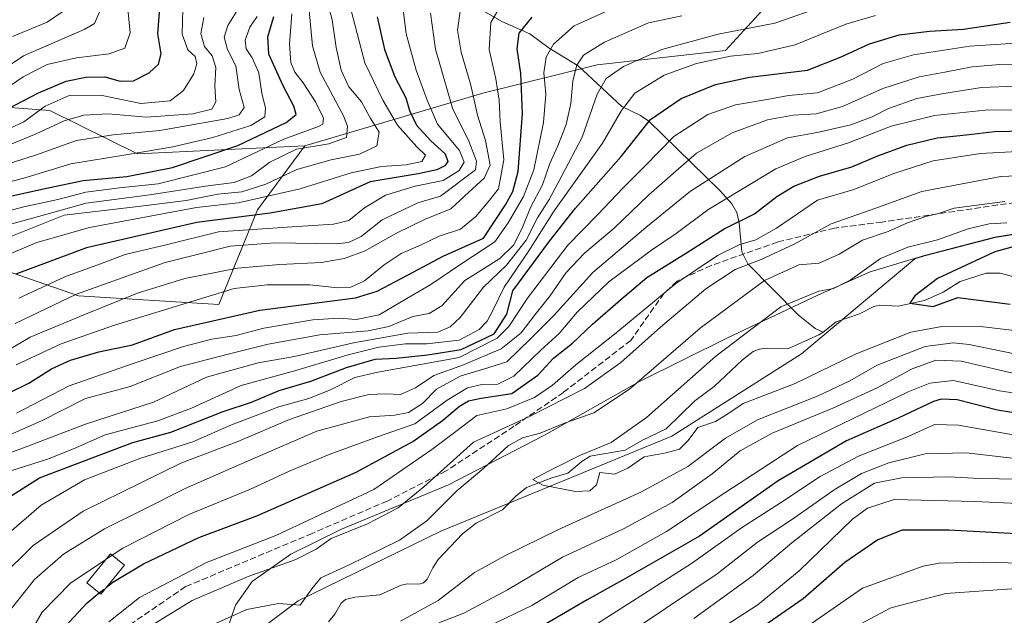
# Model space of a CAD drawing. Units: metres. Extents: x 593268 to 596692, y 4768397 to 4770757.
# Drawn here: x 596168 to 596429, y 4769134 to 4769292 of the extents above; entities that cross this region are included whole.
import ezdxf

# ---------------------------------------------------------------- set-up
doc = ezdxf.new("R2010")
doc.units = ezdxf.units.M
doc.header["$MEASUREMENT"] = 0
doc.linetypes.add('DGN Style 3', pattern=[2.307223, 1.648017, -0.659207])
for name, color, linetype, lineweight in [('Arbolado forestal CxS', 92, 'Continuous', 0), ('Comarca', 135, 'Continuous', 13), ('Comarca CxS', 21, 'Continuous', 0), ('Corriente natural lineal', 142, 'Continuous', 13), ('Curva de nivel maestra', 30, 'Continuous', 30), ('Curva de nivel maestra oculto', 30, 'DGN Style 3', 30), ('Curva de nivel normal', 30, 'Continuous', 0), ('Edificación Cxs', 1, 'Continuous', 13), ('Entidad de ámbito territorial', 7, 'Continuous', 0), ('Entidad de ámbito territorial CxS', 92, 'Continuous', 0), ('Municipio', 91, 'Continuous', 13), ('Municipio CxS', 4, 'Continuous', 0), ('Senda', 7, 'DGN Style 3', 0)]:
    doc.layers.add(name, color=color, linetype=linetype, lineweight=lineweight)

# ---------------------------------------------------------------- blocks, each defined once
blk = doc.blocks.new('*U14')
at = {"layer": 'Arbolado forestal CxS', "color": 92, "linetype": 'Continuous', "lineweight": 0}
blk.add_polyline3d([(596006.0257, 4769004.8181, 545.625), (596062.9651, 4769016.5413, 531.2974), (596102.3205, 4769034.9629, 528.0439), (596119.3377, 4769033.9317, 526.5347), (596129.9529, 4769033.2883, 525.3355), (596159.2601, 4769029.1019, 526.2321), (596183.5432, 4769040.8247, 517.9048), (596198.6155, 4769052.5475, 531.5278), (596212.8497, 4769063.4333, 544.0738), (596212.8499, 4769086.0411, 535.0716), (596221.2239, 4769112.8359, 517.9114), (596228.7601, 4769127.9079, 508.6824), (596242.1577, 4769137.9559, 509.2634), (596279.8385, 4769156.3775, 508.594), (596340.9653, 4769181.4975, 503.0047), (596375.2961, 4769203.2689, 501.2158), (596405.3374, 4769228.4195, 504.1417), (596407.8522, 4769229.1823, 504.1932), (596426.5229, 4769234.0531, 503.6116), (596448.2435, 4769237.5327, 505.1935)], dxfattribs=at)

msp = doc.modelspace()

# ---------------------------------------------------------------- linework, layer by layer
at = {"layer": 'Arbolado forestal CxS', "color": 92, "linetype": 'Continuous', "lineweight": 0}
for points in [[(595931.1923, 4769393.1883, 825.6433), (595937.9441, 4769346.0507, 795.6784), (595954.1263, 4769322.9427, 774.9613), (595983.8349, 4769287.9831, 740.1008), (595996.7865, 4769286.6873, 734.0146), (596012.3271, 4769286.6877, 729.1635), (596022.0609, 4769298.4085, 737.9258), (596050.0649, 4769312.5461, 731.4629), (596057.3791, 4769307.9985, 725.8716), (596074.2229, 4769297.5257, 710.3077), (596093.8727, 4769283.6611, 689.6608), (596116.7599, 4769272.1089, 670.1463), (596176.3881, 4769267.6495, 646.206), (596199.5991, 4769256.1103, 631.3881), (596243.9067, 4769258.2445, 617.0614)], [(595931.1923, 4769393.1883, 825.6433), (595937.9441, 4769346.0507, 795.6784), (595954.1263, 4769322.9427, 774.9613), (595983.8349, 4769287.9831, 740.1008), (595996.7865, 4769286.6873, 734.0146), (596012.3271, 4769286.6877, 729.1635), (596022.0609, 4769298.4085, 737.9258), (596050.0649, 4769312.5461, 731.4629), (596057.3791, 4769307.9985, 725.8716), (596074.2229, 4769297.5257, 710.3077), (596093.8727, 4769283.6611, 689.6608), (596116.7599, 4769272.1089, 670.1463), (596176.3881, 4769267.6495, 646.206), (596199.5991, 4769256.1103, 631.3881), (596243.9067, 4769258.2445, 617.0614)], [(596578.2859, 4769337.6701, 482.516), (596568.0697, 4769343.1185, 485.3975), (596560.5509, 4769346.7275, 493.2478), (596557.2745, 4769348.3001, 495.8453), (596550.7335, 4769348.0157, 501.9446), (596525.1349, 4769321.2543, 526.9081), (596486.1933, 4769308.6673, 553.9107), (596450.7537, 4769294.8839, 552.8419), (596411.8525, 4769306.1491, 565.2836), (596375.9807, 4769306.1493, 570.6562), (596371.1809, 4769300.9127, 568.3854), (596366.4227, 4769295.7219, 565.8376), (596363.9395, 4769293.0129, 564.1241), (596355.2117, 4769283.4929, 558.0197), (596321.2271, 4769279.7169, 563.8071), (596291.0193, 4769272.1647, 583.4685), (596263.2851, 4769263.9701, 608.6625), (596243.9067, 4769258.2445, 617.0614)], [(596363.9395, 4769293.0129, 564.1241), (596355.2117, 4769283.4929, 558.0197), (596321.2271, 4769279.7169, 563.8071), (596291.0193, 4769272.1647, 583.4685), (596263.2851, 4769263.9701, 608.6625), (596243.9067, 4769258.2445, 617.0614), (596199.5991, 4769256.1103, 631.3881), (596176.3881, 4769267.6495, 646.206), (596116.7599, 4769272.1089, 670.1463), (596093.8727, 4769283.6611, 689.6608), (596074.2229, 4769297.5257, 710.3077)], [(596159.7361, 4769226.9461, 607.8541), (596183.9795, 4769218.6127, 591.1324), (596221.1023, 4769216.3403, 579.3967), (596231.3823, 4769241.3189, 604.8946), (596243.9067, 4769258.2445, 617.0614), (596263.2851, 4769263.9701, 608.6625), (596291.0193, 4769272.1647, 583.4685), (596321.2271, 4769279.7169, 563.8071), (596355.2117, 4769283.4929, 558.0197), (596363.9395, 4769293.0129, 564.1241)], [(596116.7599, 4769272.1089, 670.1463), (596176.3881, 4769267.6495, 646.206), (596199.5991, 4769256.1103, 631.3881), (596243.9067, 4769258.2445, 617.0614), (596231.3823, 4769241.3189, 604.8946), (596221.1023, 4769216.3403, 579.3967), (596183.9795, 4769218.6127, 591.1324), (596159.7361, 4769226.9461, 607.8541)], [(595914.7103, 4769197.0069, 691.7259), (595936.6715, 4769201.6291, 682.1486), (595959.2553, 4769192.6257, 661.6445), (595968.0607, 4769183.0041, 650.7969), (595970.3333, 4769170.1249, 641.7189), (596002.1527, 4769140.5787, 612.9865), (596020.1069, 4769151.0139, 614.3638), (596027.8689, 4769163.6551, 617.2488), (596029.1639, 4769179.1957, 624.6772), (596009.7371, 4769206.3929, 650.7524), (596018.8207, 4769217.8539, 656.5035), (596038.5187, 4769224.6725, 657.9557), (596055.8887, 4769238.4867, 659.2105), (596081.7025, 4769239.0673, 647.8736), (596106.7035, 4769242.8555, 645.0223), (596130.6295, 4769257.0883, 652.5329), (596140.0383, 4769234.5221, 622.6017), (596159.7361, 4769226.9461, 607.8541), (596183.9795, 4769218.6127, 591.1324), (596221.1023, 4769216.3403, 579.3967), (596231.3823, 4769241.3189, 604.8946), (596243.9067, 4769258.2445, 617.0614)], [(595914.7103, 4769197.0069, 691.7259), (595936.6715, 4769201.6291, 682.1486), (595959.2553, 4769192.6257, 661.6445), (595968.0607, 4769183.0041, 650.7969), (595970.3333, 4769170.1249, 641.7189), (596002.1527, 4769140.5787, 612.9865), (596020.1069, 4769151.0139, 614.3638), (596027.8689, 4769163.6551, 617.2488), (596029.1639, 4769179.1957, 624.6772), (596009.7371, 4769206.3929, 650.7524), (596018.8207, 4769217.8539, 656.5035), (596038.5187, 4769224.6725, 657.9557), (596055.8887, 4769238.4867, 659.2105), (596081.7025, 4769239.0673, 647.8736), (596106.7035, 4769242.8555, 645.0223), (596130.6295, 4769257.0883, 652.5329), (596140.0383, 4769234.5221, 622.6017), (596159.7361, 4769226.9461, 607.8541), (596183.9795, 4769218.6127, 591.1324), (596221.1023, 4769216.3403, 579.3967), (596231.3823, 4769241.3189, 604.8946), (596243.9067, 4769258.2445, 617.0614)], [(596448.2435, 4769237.5327, 505.1935), (596426.5229, 4769234.0531, 503.6116), (596407.8522, 4769229.1823, 504.1932), (596405.3374, 4769228.4195, 504.1417), (596375.2961, 4769203.2689, 501.2158), (596340.9653, 4769181.4975, 503.0047), (596279.8385, 4769156.3775, 508.594), (596242.1577, 4769137.9559, 509.2634), (596228.7601, 4769127.9079, 508.6824), (596221.2239, 4769112.8359, 517.9114), (596212.8499, 4769086.0411, 535.0716), (596212.8497, 4769063.4333, 544.0738), (596198.6155, 4769052.5475, 531.5278), (596183.5432, 4769040.8247, 517.9048), (596159.2601, 4769029.1019, 526.2321), (596129.9529, 4769033.2883, 525.3355), (596119.3377, 4769033.9317, 526.5347), (596102.3205, 4769034.9629, 528.0439), (596062.9651, 4769016.5413, 531.2974), (596006.0257, 4769004.8181, 545.625)], [(596006.0257, 4769004.8181, 545.625), (596062.9651, 4769016.5413, 531.2974), (596102.3205, 4769034.9629, 528.0439), (596119.3377, 4769033.9317, 526.5347), (596129.9529, 4769033.2883, 525.3355), (596159.2601, 4769029.1019, 526.2321), (596183.5432, 4769040.8247, 517.9048), (596198.6155, 4769052.5475, 531.5278), (596212.8497, 4769063.4333, 544.0738), (596212.8499, 4769086.0411, 535.0716), (596221.2239, 4769112.8359, 517.9114), (596228.7601, 4769127.9079, 508.6824), (596242.1577, 4769137.9559, 509.2634), (596279.8385, 4769156.3775, 508.594), (596340.9653, 4769181.4975, 503.0047), (596375.2961, 4769203.2689, 501.2158), (596405.3374, 4769228.4195, 504.1417), (596407.8522, 4769229.1823, 504.1932), (596426.5229, 4769234.0531, 503.6116), (596448.2435, 4769237.5327, 505.1935)]]:
    msp.add_polyline3d(points, dxfattribs=at)
at = {"layer": 'Comarca', "color": 135, "linetype": 'Continuous', "lineweight": 13, "flags": 128}
msp.add_lwpolyline([(596159.757, 4769077.311), (596176.413, 4769072.778), (596189.888, 4769069.889), (596196.876, 4769070.287), (596204.871, 4769074.369), (596210.445, 4769082.128), (596214.991, 4769093.694), (596219.769, 4769116.053), (596223.168, 4769129.775), (596225.567, 4769136.765), (596230, 4769142.996), (596240.148, 4769150.258), (596253.6, 4769156.893), (596281.907, 4769168.642), (596307.289, 4769181.781), (596332.288, 4769195.808), (596355.513, 4769207.417), (596379.629, 4769218.776), (596393.465, 4769224.903), (596407.813, 4769229.255), (596426.48, 4769234.124), (596448.199, 4769237.604)], dxfattribs=at)
msp.add_lwpolyline([(596159.757, 4769077.311), (596176.413, 4769072.778), (596189.888, 4769069.889), (596196.876, 4769070.287), (596204.871, 4769074.369), (596210.445, 4769082.128), (596214.991, 4769093.694), (596219.769, 4769116.053), (596223.168, 4769129.775), (596225.567, 4769136.765), (596230, 4769142.996), (596240.148, 4769150.258), (596253.6, 4769156.893), (596281.907, 4769168.642), (596307.289, 4769181.781), (596332.288, 4769195.808), (596355.513, 4769207.417), (596379.629, 4769218.776), (596393.465, 4769224.903), (596407.813, 4769229.255), (596426.48, 4769234.124), (596448.199, 4769237.604)], dxfattribs=at)
at = {"layer": 'Comarca CxS', "color": 21, "linetype": 'Continuous', "lineweight": 0, "flags": 128}
for points in [[(596448.199, 4769237.604), (596426.48, 4769234.124), (596407.813, 4769229.255), (596393.465, 4769224.903), (596379.629, 4769218.776), (596355.513, 4769207.417), (596332.288, 4769195.808), (596307.289, 4769181.781), (596281.907, 4769168.642), (596253.6, 4769156.893), (596240.148, 4769150.258), (596230, 4769142.996), (596225.567, 4769136.765), (596223.168, 4769129.775), (596219.769, 4769116.053), (596214.991, 4769093.694), (596210.445, 4769082.128), (596204.871, 4769074.369), (596196.876, 4769070.287), (596189.888, 4769069.889), (596176.413, 4769072.778), (596159.757, 4769077.311)], [(596159.757, 4769077.311), (596176.413, 4769072.778), (596189.888, 4769069.889), (596196.876, 4769070.287), (596204.871, 4769074.369), (596210.445, 4769082.128), (596214.991, 4769093.694), (596219.769, 4769116.053), (596223.168, 4769129.775), (596225.567, 4769136.765), (596230, 4769142.996), (596240.148, 4769150.258), (596253.6, 4769156.893), (596281.907, 4769168.642), (596307.289, 4769181.781), (596332.288, 4769195.808), (596355.513, 4769207.417), (596379.629, 4769218.776), (596393.465, 4769224.903), (596407.813, 4769229.255), (596426.48, 4769234.124), (596448.199, 4769237.604)]]:
    msp.add_lwpolyline(points, dxfattribs=at)
at = {"layer": 'Corriente natural lineal', "color": 142, "linetype": 'Continuous', "lineweight": 13}
for points in [[(596290.6715, 4769294.2069, 582.9373), (596296.0525, 4769291.1269, 579.5387), (596303.4719, 4769287.8629, 574.2797), (596308.5027, 4769284.0755, 570.7745), (596316.2399, 4769279.4411, 565.8714), (596327.8013, 4769268.6583, 556.0841), (596332.7055, 4769266.2881, 552.8208), (596334.9219, 4769264.8099, 551.2002), (596353.7501, 4769246.3689, 533.2194), (596356.8621, 4769242.9433, 530.1819), (596358.2255, 4769240.6793, 528.2357), (596358.8301, 4769237.9297, 526.2179), (596359.4867, 4769230.2015, 520.2058), (596361.1283, 4769227.0529, 517.0448), (596374.4493, 4769213.5705, 503.625), (596378.9431, 4769209.9119, 501.8422), (596381.0001, 4769209.0001, 501.4689)], [(596381.0001, 4769209.0001, 501.4689), (596384.4953, 4769211.6929, 501.7632), (596390.6945, 4769213.8121, 501.4935), (596394.4483, 4769215.7439, 501.3178), (596396.0233, 4769216.1253, 501.0598), (596400.8583, 4769215.8431, 500.3383), (596407.8361, 4769217.3469, 499.7385), (596412.7765, 4769219.5307, 499.7567), (596417.2849, 4769222.3585, 499.9815), (596424.1357, 4769224.6301, 499.2974), (596427.8431, 4769224.6173, 498.422), (596439.2523, 4769221.5743, 497.2347)], [(596250.1993, 4769132.3959, 507.2717), (596251.8685, 4769134.4437, 507.2277), (596253.5503, 4769137.3207, 507.2355), (596254.6863, 4769138.2781, 507.4713), (596257.1333, 4769138.8805, 507.5216), (596263.7759, 4769139.5569, 507.0826), (596269.3423, 4769142.0429, 506.6664), (596271.0527, 4769142.3853, 506.5783), (596274.1181, 4769142.3559, 506.3573), (596275.3257, 4769142.6951, 506.2738), (596276.2907, 4769143.6277, 506.3043), (596277.7325, 4769146.6525, 506.4738), (596279.2011, 4769148.8509, 506.5671), (596285.6555, 4769155.6431, 506.379), (596289.2205, 4769158.4625, 506.1011), (596296.1825, 4769161.9785, 505.5779), (596299.7673, 4769165.6185, 505.8464), (596302.5357, 4769167.8587, 505.645), (596309.2109, 4769170.4391, 505.085), (596313.4471, 4769171.6553, 504.7891), (596317.2075, 4769174.7937, 505.3608), (596319.3707, 4769176.1503, 505.5741), (596328.6743, 4769177.7909, 504.2727), (596333.2553, 4769180.4087, 504.282), (596339.5323, 4769183.4581, 503.4781), (596347.0639, 4769190.8183, 503.3052), (596352.2211, 4769194.5897, 503.1837), (596359.6801, 4769201.6875, 503.288), (596362.5353, 4769203.8757, 503.1573), (596364.1725, 4769204.5311, 503.034), (596365.9749, 4769204.7959, 502.6895), (596371.6491, 4769204.5761, 501.6723), (596379.9225, 4769208.2575, 501.3459), (596381.0001, 4769209.0001, 501.4689)]]:
    msp.add_polyline3d(points, dxfattribs=at)
at = {"layer": 'Curva de nivel maestra', "color": 30, "linetype": 'Continuous', "lineweight": 30, "flags": 128}
for points, elevation in [([(596161.16, 4769265.9601), (596173.46, 4769272.3201), (596180.72, 4769275.3601), (596185.93, 4769276.4601), (596190.98, 4769276.4801), (596195.04, 4769275.4001), (596198.6, 4769275.4901), (596202.75, 4769277.6201), (596205.19, 4769279.8701), (596205.85, 4769282.5801), (596205.04, 4769287.9101), (596205.45, 4769293.6001)], 650), ([(596159.46, 4769189.9301), (596170.86, 4769195.5201), (596176.86, 4769199.2801), (596181.86, 4769201.5601), (596189.4, 4769203.7601), (596198.26, 4769205.6601), (596209.38, 4769209.7101), (596231.96, 4769214.7801), (596257.3, 4769218.0401), (596263.05, 4769219.7901), (596271.05, 4769224.0601), (596280.52, 4769229.0501), (596291.19, 4769233.8701), (596297, 4769242.6601), (596298.93, 4769246.2201), (596300.32, 4769251.4401), (596301.45, 4769266.8401), (596301.01, 4769277.4001), (596300.04, 4769283.9301), (596300.59, 4769288.0301), (596304.02, 4769292.2701)], 575), ([(596164.56, 4769164.6401), (596173.7, 4769170.4701), (596190.21, 4769176.7601), (596198.43, 4769179.8301), (596208.44, 4769182.5801), (596222.29, 4769187.9701), (596229.76, 4769190.4901), (596237.14, 4769193.5401), (596245.52, 4769196.0501), (596254.92, 4769199.6601), (596262.54, 4769201.8401), (596268.07, 4769202.0901), (596276.32, 4769203.0201), (596285.22, 4769204.3801), (596293.96, 4769208.5501), (596297.32, 4769213.7401), (596298.93, 4769219.9101), (596308.67, 4769233.0601), (596315.51, 4769241.7601), (596327.56, 4769255.4701), (596335.35, 4769265.2301), (596343.48, 4769270.8001), (596352.52, 4769274.5101), (596361.51, 4769276.4601), (596376.88, 4769278.2801), (596385.84, 4769281.8201), (596393.27, 4769285.2801), (596401.18, 4769287.6201), (596409.19, 4769288.5701), (596418.19, 4769289.1201), (596430.52, 4769290.9401)], 550), ([(596165.22, 4769244.8201), (596174.28, 4769246.8301), (596185.28, 4769249.1301), (596196.8, 4769250.1701), (596208.84, 4769252.5401), (596226.19, 4769258.3801), (596238.94, 4769264.4801), (596241.59, 4769266.5801), (596241.02, 4769268.7401), (596238.13, 4769274.1301), (596234.37, 4769282.5401), (596234.08, 4769287.0801), (596235.72, 4769292.4401)], 625), ([(596263.02, 4769292.4001), (596265, 4769283.7201), (596267.7, 4769276.5001), (596270.61, 4769270.9701), (596271.62, 4769267.6401), (596273.48, 4769263.7701), (596277.27, 4769259.6101), (596281.04, 4769256.1701), (596281.76, 4769254.1001), (596280.98, 4769253.0101), (596278.86, 4769251.8901), (596273.86, 4769250.8701), (596261.19, 4769248.7301), (596248.36, 4769242.9701), (596234.72, 4769240.4601), (596215.3, 4769237.9501), (596186.12, 4769231.2601), (596167.44, 4769224.3501)], 600), ([(596191.4532, 4769141.5775), (596193.06, 4769142.8701), (596201.19, 4769147.7001), (596215.86, 4769154.7101), (596231.19, 4769160.3801), (596257.52, 4769172.0001), (596272.48, 4769180.1001), (596280.33, 4769185.6501), (596284.81, 4769189.4001), (596287.19, 4769190.8301), (596290.52, 4769191.5101), (596298.69, 4769192.7501), (596305.51, 4769197.6001), (596309.65, 4769202.1301), (596314.72, 4769206.1101), (596320, 4769211.1401), (596327.55, 4769217.6001), (596334.36, 4769223.4401), (596344.86, 4769229.9801), (596354.86, 4769236.3001), (596362.86, 4769240.2501), (596368.78, 4769244.8501), (596373.3, 4769247.6201), (596380.04, 4769250.2101), (596388.59, 4769252.7201), (596395.52, 4769255.6301), (596403.19, 4769258.4101), (596411.19, 4769260.3501), (596418.9, 4769261.1701), (596426.36, 4769262.0701), (596438.23, 4769262.3601)], 525), ([(596432.52, 4769231.9401), (596426.44, 4769230.2601), (596411.3, 4769223.1601), (596405.27, 4769218.5801), (596403.95, 4769216.6501), (596410.18, 4769215.7801), (596416.69, 4769218.1501), (596430.52, 4769216.3601)], 500), ([(596440.19, 4769186.2101), (596427.19, 4769188.3301), (596416.52, 4769191.0601), (596412.29, 4769191.2901), (596410.24, 4769190.6501), (596400.91, 4769186.2301), (596387.22, 4769180.2401), (596369.14, 4769169.6501), (596348.35, 4769155.0701), (596327.99, 4769143.3701), (596318.64, 4769138.1601), (596302.88, 4769128.9901)], 525), ([(596449.91, 4769154.6601), (596414.26, 4769156.6601), (596401.93, 4769156.6501), (596395.53, 4769154.0901), (596386.78, 4769148.0701), (596375.72, 4769138.4301), (596364.32, 4769130.5001)], 550), ([(596167.52, 4769105.9101), (596170.2, 4769112.3801), (596173.65, 4769120.7801), (596179.2, 4769129.7101), (596186.31, 4769137.4401), (596189.4948, 4769140.0021)], 525)]:
    msp.add_lwpolyline(points, dxfattribs=dict(at, elevation=elevation))
at = {"layer": 'Curva de nivel maestra oculto', "color": 30, "linetype": 'DGN Style 3', "lineweight": 30, "elevation": 525, "flags": 128}
msp.add_lwpolyline([(596189.4948, 4769140.0021), (596191.4532, 4769141.5775)], dxfattribs=at)
at = {"layer": 'Curva de nivel normal', "color": 30, "linetype": 'Continuous', "lineweight": 0, "flags": 128}
for points, elevation in [([(596157.58, 4769268.52), (596169.37, 4769276.56), (596175.75, 4769279.82), (596183.51, 4769281.54), (596192.1, 4769282.56), (596196.28, 4769284.12), (596197.67, 4769288.15), (596196.72, 4769298.11)], 655), ([(596244.78, 4769296.84), (596245.89, 4769284.73), (596247.91, 4769277.77), (596254.13, 4769266.22), (596255.18, 4769263.45), (596254.93, 4769260.44), (596250.27, 4769258.76), (596241.7, 4769257.42), (596234.64, 4769253.92), (596229.78, 4769250.32), (596225.24, 4769248.56), (596217.6, 4769247.6), (596202.86, 4769245.31), (596186.03, 4769243.09), (596171.2, 4769238.96), (596155.03, 4769234.55)], 615), ([(596159.74, 4769174.84), (596170.19, 4769178.62), (596185.86, 4769184.67), (596203.86, 4769190.47), (596217.86, 4769197.06), (596231.52, 4769200.88), (596241.17, 4769202.57), (596256.76, 4769206.18), (596271.14, 4769208.74), (596279.09, 4769209.02), (596282.37, 4769210.36), (596284.96, 4769212.89), (596291.19, 4769220.92), (596297.27, 4769226.71), (596302.5, 4769233.32), (596305.46, 4769239.2), (596308.55, 4769244.09), (596311.86, 4769250.35), (596317.28, 4769260.52), (596321.27, 4769271.91), (596323.65, 4769276.07), (596328.22, 4769279.21), (596338.33, 4769283.78), (596353.22, 4769287.78), (596368.21, 4769290.68), (596381.89, 4769295.47)], 560), ([(596255.69, 4769295.74), (596259.76, 4769280.19), (596264.53, 4769270.32), (596268.44, 4769263.76), (596273.57, 4769257.99), (596275.83, 4769255.76), (596274.86, 4769254.11), (596270.74, 4769253.24), (596264.21, 4769252.8), (596256.17, 4769251.11), (596242.64, 4769246.86), (596226.23, 4769243.21), (596215.27, 4769241.99), (596186.91, 4769236.66), (596172.97, 4769232.74), (596162.68, 4769228.37)], 605), ([(596249.53, 4769297.58), (596251.13, 4769291.58), (596252.16, 4769284.24), (596253.5, 4769278.24), (596255.57, 4769273.91), (596258.87, 4769269.92), (596261.16, 4769265.71), (596263.57, 4769261.86), (596262.97, 4769258.24), (596258.32, 4769256.06), (596250.85, 4769254.6), (596241.8, 4769251.98), (596233.59, 4769248.16), (596227.19, 4769246.1), (596220.86, 4769245.46), (596212.54, 4769243.79), (596199.77, 4769242.23), (596180.19, 4769239.91), (596163.91, 4769233.4)], 610), ([(596165.76, 4769262.87), (596169.56, 4769264.59), (596175.16, 4769268.72), (596181.52, 4769271.54), (596189.86, 4769271.64), (596200.52, 4769269.49), (596208.27, 4769270.2), (596211.79, 4769272.91), (596214.5, 4769277.32), (596215.36, 4769279.92), (596214.88, 4769281.88), (596212.9, 4769283.65), (596211.46, 4769287.84), (596211.67, 4769297.91)], 645), ([(596168.2, 4769217.94), (596180.38, 4769223.58), (596189.61, 4769226.98), (596196.38, 4769229.55), (596207.6, 4769232.2), (596221.09, 4769235.48), (596239.19, 4769236.8), (596251.49, 4769237.54), (596255.58, 4769238.53), (596259.66, 4769241.84), (596265.24, 4769245.24), (596273.08, 4769247.59), (596280.52, 4769249.08), (596284.7, 4769251.77), (596286.06, 4769253.93), (596284.81, 4769257.01), (596278.98, 4769263.96), (596276.26, 4769270.34), (596273.39, 4769278.24), (596270.68, 4769287.91), (596269.55, 4769297.24)], 595), ([(596154.16, 4769249.98), (596172.66, 4769255.78), (596183.52, 4769259.65), (596193.19, 4769261.22), (596205.54, 4769262.29), (596223.48, 4769265.52), (596226.54, 4769266.48), (596227.87, 4769268.39), (596226.5, 4769273.18), (596225.63, 4769279.39), (596223.4, 4769283.76), (596222.54, 4769286.97), (596223.5, 4769290.09), (596225.72, 4769293.58)], 635), ([(596158, 4769199.9), (596171.19, 4769207.69), (596185.38, 4769213.54), (596199.6, 4769219.34), (596212.11, 4769223.17), (596226.12, 4769225.91), (596237.26, 4769226.91), (596248.32, 4769227.41), (596254.26, 4769228.47), (596259.66, 4769230.45), (596268.13, 4769235.16), (596275.59, 4769238.81), (596282.52, 4769241.62), (596287.31, 4769246.02), (596291.38, 4769249.69), (596292.96, 4769253.13), (596291.68, 4769259.66), (596289.59, 4769266.38), (596287.85, 4769274.28), (596285.29, 4769283.06), (596284.32, 4769288.85), (596285, 4769293.86)], 585), ([(596159.51, 4769275.42), (596169.44, 4769282.05), (596185.49, 4769289.05), (596188.27, 4769290.64), (596189.58, 4769293.67)], 660), ([(596159.86, 4769239.6), (596169.52, 4769242.15), (596178.56, 4769244.11), (596185.99, 4769245.98), (596194.83, 4769247.19), (596205.06, 4769248.25), (596222.9, 4769252.72), (596238.3, 4769260), (596247.52, 4769263.4), (596248.68, 4769264.02), (596248.81, 4769265.55), (596246.68, 4769269.87), (596243.46, 4769274.97), (596241.26, 4769277.76), (596240.22, 4769280.28), (596239.86, 4769285.17), (596240.42, 4769293.17)], 620), ([(596166.52, 4769287.17), (596175.69, 4769291.02), (596179.86, 4769293.79)], 665), ([(596167.27, 4769211.3), (596183.52, 4769219.08), (596195.52, 4769223.37), (596206.92, 4769227.43), (596216.85, 4769229.9), (596224.13, 4769231.72), (596235.94, 4769232.62), (596252.28, 4769232.32), (596255.47, 4769232.66), (596258.8, 4769234.33), (596264.36, 4769238.69), (596273.76, 4769243.17), (596279.76, 4769244.94), (596289.07, 4769251.91), (596289.28, 4769254.2), (596287.27, 4769259.47), (596282.99, 4769268.26), (596278.51, 4769283.86), (596277.18, 4769293.37)], 590), ([(596167.55, 4769200.34), (596179.44, 4769205.94), (596193.54, 4769210.84), (596225.19, 4769220.56), (596233.93, 4769221.53), (596245.19, 4769221.48), (596252.66, 4769220.67), (596256.08, 4769220.88), (596259.7, 4769222.6), (596264.87, 4769226.79), (596269.42, 4769229.77), (596274.46, 4769232.02), (596279.48, 4769234.36), (596285.07, 4769236.26), (596289.12, 4769239.54), (596292.36, 4769243.48), (596295.14, 4769246.91), (596296.54, 4769254.58), (596295.6, 4769264.62), (596295.29, 4769270.34), (596294.39, 4769275.95), (596292.69, 4769283.77), (596293.12, 4769290.88), (596295.71, 4769295.32)], 580), ([(596326.73, 4769295.2), (596315.12, 4769290), (596309.67, 4769285.14), (596307.79, 4769281.72), (596307.12, 4769277.58), (596307.62, 4769271.97), (596307.02, 4769264.48), (596304.45, 4769251.92), (596301.71, 4769244.85), (596297.68, 4769237.91), (596294.18, 4769232.91), (596285.17, 4769227.01), (596277.19, 4769221.62), (596270.86, 4769217.86), (596263.52, 4769213.56), (596257.52, 4769212.31), (596252.98, 4769212.7), (596246.02, 4769212.24), (596233.08, 4769210.04), (596225.74, 4769208.13), (596219.31, 4769207.11), (596211.77, 4769205.17), (596198.5, 4769200.66), (596181.54, 4769194.81), (596167.6, 4769187.52)], 570), ([(596154.71, 4769176.98), (596174.2, 4769185.53), (596185.9, 4769191.47), (596197.7, 4769194.62), (596211.02, 4769199.91), (596223.59, 4769203.16), (596234.18, 4769205.84), (596247.9, 4769208.27), (596260.64, 4769209.36), (596266.08, 4769210.49), (596272.43, 4769213.14), (596276.83, 4769213.91), (596280.12, 4769215.93), (596286.26, 4769222.61), (596291.2, 4769225.76), (596295.52, 4769228.5), (596299.07, 4769232.04), (596301.44, 4769236.46), (596303.6, 4769241.96), (596306.77, 4769247.91), (596308.75, 4769253.58), (596310.87, 4769258.27), (596313.02, 4769263.9), (596314.28, 4769269.46), (596314.77, 4769275.46), (596315.84, 4769279.62), (596317.63, 4769282.24), (596323.19, 4769285.65), (596334.86, 4769290.8), (596343.66, 4769292.63)], 565), ([(596159.58, 4769247.12), (596169.52, 4769249.68), (596181.98, 4769253.54), (596197.04, 4769255.94), (596209, 4769257.97), (596219.53, 4769260.43), (596229.61, 4769263.69), (596233.29, 4769265.93), (596233.49, 4769268.24), (596232.48, 4769272.24), (596231.76, 4769277.58), (596230, 4769281.58), (596228.37, 4769283.91), (596228.12, 4769286.24), (596229.3, 4769289.64), (596231.25, 4769292.48)], 630), ([(596160.71, 4769256.5), (596172.82, 4769261.42), (596180.26, 4769264.88), (596185.41, 4769266.35), (596191.86, 4769266.69), (596202.02, 4769265.81), (596214.26, 4769266.77), (596219.3, 4769267.99), (596220.37, 4769269.91), (596220.04, 4769274.07), (596220.32, 4769278.95), (596219.34, 4769282.11), (596217.39, 4769284.53), (596216.34, 4769287.97), (596217.14, 4769292.24)], 640), ([(596166.13, 4769172.3), (596175.84, 4769175.42), (596182.66, 4769178.16), (596191.07, 4769181.79), (596205.01, 4769185.53), (596213.87, 4769188.87), (596227.03, 4769194.85), (596241.48, 4769198.82), (596255.34, 4769203), (596263.48, 4769205.02), (596270.49, 4769205.94), (596276.15, 4769205.92), (596284.7, 4769206.87), (596289.98, 4769209.66), (596292.12, 4769211.91), (596293.51, 4769214.58), (596296.64, 4769220.91), (596303.19, 4769230.51), (596309.84, 4769241.07), (596322.64, 4769258.96), (596327.67, 4769267.58), (596331.22, 4769272.16), (596339.01, 4769276.95), (596347.52, 4769280.02), (596356.52, 4769282), (596363.72, 4769282.7), (596373.65, 4769284.94), (596387.06, 4769290.42), (596394.86, 4769292.74)], 555), ([(596438.73, 4769285.9), (596419.86, 4769284.59), (596404.98, 4769282.32), (596396.89, 4769280.08), (596388.86, 4769275.94), (596379.52, 4769272.28), (596371.86, 4769271.54), (596366.19, 4769270.5), (596357.86, 4769269.07), (596350.52, 4769266.53), (596341.53, 4769260.74), (596333.76, 4769252.82), (596328.09, 4769247.18), (596321.33, 4769239.98), (596313.52, 4769231.97), (596302.77, 4769217.96), (596297.87, 4769210.45), (596294.78, 4769207.37), (596284.7, 4769202.3), (596278.42, 4769201.14), (596263.19, 4769198.4), (596257.11, 4769197.03), (596250.87, 4769193.78), (596244.99, 4769191.48), (596237.03, 4769189.21), (596224.45, 4769184.45), (596214.23, 4769179.96), (596200.22, 4769175.58), (596185.56, 4769169.91), (596174.15, 4769163.27), (596163.7, 4769154.26)], 545), ([(596163.35, 4769143.98), (596171.99, 4769152.54), (596185.21, 4769161.65), (596200.67, 4769169.25), (596211.09, 4769174.32), (596226.19, 4769180.08), (596239.86, 4769185.9), (596253.52, 4769190.68), (596260.86, 4769192.48), (596265.21, 4769192.66), (596269.25, 4769192.47), (596273.19, 4769194.26), (596278, 4769197.56), (596285.9, 4769200.32), (596295.86, 4769204.56), (596301.14, 4769208.8), (596304.86, 4769213.68), (596308.7, 4769218.47), (596313.08, 4769224.76), (596317.9, 4769229.89), (596325.7, 4769236.52), (596334.81, 4769245.24), (596342.03, 4769251.58), (596347.56, 4769256.29), (596356.99, 4769261.71), (596366.27, 4769265.15), (596373.13, 4769266.37), (596379.19, 4769266.7), (596386.19, 4769268.66), (596396.86, 4769273.43), (596406.46, 4769276.52), (596413.19, 4769277.74), (596420.47, 4769279.19), (596427.78, 4769279.78), (596439.19, 4769280.05)], 540), ([(596165.25, 4769134.58), (596172.34, 4769143.6), (596180.05, 4769150.29), (596190.86, 4769157), (596201.19, 4769162.08), (596212.22, 4769167.68), (596228.14, 4769174.63), (596247.1, 4769182.81), (596261.02, 4769186.57), (596267.74, 4769187.05), (596271.36, 4769187.76), (596274.99, 4769190.09), (596278.72, 4769193.87), (596284.99, 4769197.39), (596291.19, 4769199.19), (596297.31, 4769201.14), (596303.6, 4769207.24), (596309.75, 4769213.39), (596320.13, 4769224.75), (596334.13, 4769236.71), (596345.95, 4769246.25), (596360.34, 4769255.48), (596371.6, 4769260.42), (596379.42, 4769261.78), (596388.4, 4769263.82), (596393.98, 4769265.92), (596398.29, 4769268.18), (596405.81, 4769270.82), (596412.46, 4769272), (596422.96, 4769273.68), (596432.22, 4769274.07)], 535), ([(596192.9257, 4769150.0196), (596195.72, 4769151.9), (596213.19, 4769160.79), (596229.52, 4769167.49), (596239.61, 4769172.1), (596250.35, 4769176.63), (596263.12, 4769181.29), (596273.01, 4769184.74), (596281.58, 4769190.99), (596286.94, 4769194.29), (596290.77, 4769195.13), (596294.92, 4769195.22), (596299.21, 4769197.33), (596306.36, 4769204.2), (596311.2, 4769208.64), (596315.93, 4769214.28), (596324.31, 4769222.26), (596335.61, 4769230.67), (596342.12, 4769235.05), (596350.51, 4769241.35), (596359.44, 4769246.72), (596368.52, 4769252.22), (596376.32, 4769255.48), (596387.72, 4769259.02), (596399.06, 4769263.49), (596410.49, 4769266.26), (596423.88, 4769267.74), (596433.04, 4769267.8)], 530), ([(596192, 4769132.37), (596200.14, 4769138.79), (596217.9, 4769148.04), (596236.19, 4769155.22), (596262.19, 4769167.35), (596277.52, 4769177.91), (596283.49, 4769182.48), (596289.44, 4769186.94), (596297.32, 4769188.72), (596304.64, 4769191.71), (596309.47, 4769194.97), (596315.63, 4769200.34), (596326.74, 4769209.14), (596342.07, 4769221.84), (596353.1, 4769229.22), (596359, 4769232.14), (596363.19, 4769233.44), (596368.7, 4769236.52), (596379.53, 4769243.91), (596389.17, 4769246.73), (596400.02, 4769251.06), (596410.19, 4769254.26), (596422.71, 4769256.22), (596434.06, 4769256.88)], 520), ([(596201.75, 4769130.46), (596214.08, 4769138.05), (596228.91, 4769144.36), (596241.52, 4769148.82), (596246.86, 4769151.61), (596250.86, 4769154.37), (596260.52, 4769158.32), (596268.6, 4769162.48), (596275.4, 4769168.04), (596288.49, 4769179.91), (596303.37, 4769186.68), (596317.85, 4769194.05), (596327.55, 4769200.94), (596337.96, 4769210.27), (596349.98, 4769220.43), (596357.73, 4769225.54), (596364.61, 4769228.23), (596373.36, 4769232.26), (596383.19, 4769237.61), (596393.52, 4769241.22), (596407.19, 4769246.22), (596428.07, 4769250.15), (596444.96, 4769250.83)], 515), ([(596218.52, 4769131.17), (596228.53, 4769135.64), (596236.89, 4769137.23), (596242.65, 4769136.8), (596245.71, 4769141.13), (596248.17, 4769143.97), (596255.47, 4769147.32), (596268.94, 4769153.94), (596276.17, 4769159.07), (596284.13, 4769167.02), (596291.29, 4769173.01), (596297.68, 4769178.88), (596301.51, 4769181.02), (596306.17, 4769182.29), (596312.63, 4769184.9), (596320.39, 4769187.67), (596329.78, 4769193.95), (596348.52, 4769210.01), (596365.52, 4769222.67), (596374.64, 4769226.77), (596379.98, 4769227.2), (596385.3, 4769229.64), (596391.46, 4769233.3), (596398.26, 4769235.63), (596403.38, 4769237.88), (596408.21, 4769239.6), (596411.54, 4769240.34), (596415.68, 4769241.8), (596429.1, 4769243.55)], 510), ([(596429.67, 4769237.86), (596424.99, 4769237.68), (596419.4, 4769236.31), (596411.33, 4769233.41), (596403.44, 4769231.5), (596396.18, 4769228.48), (596388.16, 4769222.72), (596383.77, 4769220.51), (596379.92, 4769219.82), (596369.86, 4769215.69), (596352.64, 4769202.63), (596334.32, 4769186.46), (596324.97, 4769179.84), (596316.86, 4769176.44), (596308.19, 4769172.13), (596304.19, 4769170.02), (596306.86, 4769168.56), (596315.52, 4769166.87), (596319.26, 4769167.06), (596321.05, 4769168.6), (596321.94, 4769171.84), (596325.84, 4769171.4), (596329.35, 4769173.05), (596333.69, 4769176.05), (596339.53, 4769177.04), (596343.04, 4769178.06), (596345.29, 4769180.31), (596347.88, 4769183.76), (596352.52, 4769185.39), (596355.28, 4769186.99), (596359.88, 4769190.15), (596373.61, 4769195.45), (596389.75, 4769203.24), (596404.23, 4769209), (596412.45, 4769210.49), (596423.34, 4769210.44), (596436.19, 4769208.93)], 505), ([(596435.14, 4769202.52), (596419.65, 4769205.74), (596415.49, 4769206.17), (596408.05, 4769205.16), (596395.29, 4769200.28), (596388.13, 4769196.08), (596379.71, 4769192.16), (596363.69, 4769185.82), (596355.19, 4769180.95), (596345.19, 4769173.5), (596332.97, 4769166.73), (596310.88, 4769156.69), (596296.98, 4769149.89), (596288.8, 4769145.38), (596279.19, 4769137.99), (596269.19, 4769132.52)], 510), ([(596433.52, 4769197.65), (596417.52, 4769201.35), (596410.86, 4769201.62), (596404.59, 4769199.27), (596395.34, 4769194.3), (596383.56, 4769188.89), (596367.52, 4769182.31), (596359.07, 4769177.56), (596351.7, 4769171.54), (596341.07, 4769163.92), (596328.24, 4769156.96), (596312.06, 4769149.5), (596297.53, 4769140.86), (596286, 4769134.64), (596279.36, 4769132.07)], 515), ([(596442.52, 4769191.3), (596427.7, 4769193.46), (596415.54, 4769196.18), (596409.24, 4769195.51), (596403.54, 4769193.23), (596374.24, 4769179.01), (596355.05, 4769166.49), (596339.58, 4769156.3), (596326.24, 4769148.79), (596316.22, 4769144.08), (596303.95, 4769136.69), (596292.62, 4769131.26)], 520), ([(596436.34, 4769180.95), (596416.86, 4769184.38), (596410.52, 4769184.58), (596403.52, 4769181.42), (596390.42, 4769176.2), (596380.26, 4769170.84), (596370.03, 4769164.04), (596359.46, 4769157.2), (596346.2, 4769147.82), (596321.32, 4769131.91)], 530), ([(596436.44, 4769175.03), (596418.91, 4769177.1), (596408.06, 4769176.78), (596398.39, 4769174.45), (596391.15, 4769171.61), (596383.92, 4769167.26), (596372.66, 4769159.35), (596363.68, 4769153.41), (596352.96, 4769145.1), (596332.32, 4769131.25)], 535), ([(596432.74, 4769170.07), (596422.52, 4769170.31), (596414.29, 4769170.68), (596401.78, 4769170.47), (596394.63, 4769169.05), (596385.86, 4769163.61), (596372.78, 4769153.24), (596362.53, 4769144.61), (596346.79, 4769133.22)], 540), ([(596350.28, 4769128.15), (596363.86, 4769137), (596374.67, 4769145.87), (596388.78, 4769159.52), (596392.75, 4769162.4), (596399.82, 4769164.71), (596421.19, 4769164.18), (596445.94, 4769163.09)], 545), ([(596191.2066, 4769148.8628), (596192.9257, 4769150.0196)], 530), ([(596167.43, 4769122.91), (596174.36, 4769134.91), (596181.9, 4769142.6), (596191.2066, 4769148.8628)], 530), ([(596456.23, 4769147.28), (596423.46, 4769148.19), (596411.76, 4769147.9), (596407.46, 4769147.08), (596391.41, 4769141.26), (596379.1, 4769132.76), (596370.46, 4769126.81), (596357.37, 4769117.72), (596326.19, 4769098.32), (596310.21, 4769089.08), (596301.95, 4769085.56), (596288.21, 4769081.72), (596269.19, 4769079.16), (596247.52, 4769078.15), (596225.19, 4769077.86), (596219.54, 4769074.07), (596218.84, 4769069.5), (596219.88, 4769059.16), (596221.36, 4769050.97), (596222.56, 4769040.12), (596222.02, 4769030.43), (596220.16, 4769023.05), (596215.89, 4769014.74), (596207.61, 4769003.81)], 555), ([(596433.45, 4769141.26), (596413.46, 4769139.9), (596398.96, 4769136.09), (596389.54, 4769131.09)], 560)]:
    msp.add_lwpolyline(points, dxfattribs=dict(at, elevation=elevation))
at = {"layer": 'Edificación Cxs', "color": 1, "linetype": 'Continuous', "lineweight": 13}
msp.add_polyline3d([(596196.1701, 4769147.3701, 533.6788), (596189.9001, 4769139.6701, 534.4295), (596186.1901, 4769142.7101, 536.4017), (596192.4601, 4769150.4001, 537.0882), (596196.1701, 4769147.3701, 533.6788)], dxfattribs=at)
msp.add_3dface([(596196.1701, 4769147.3701, 537.0882), (596189.9001, 4769139.6701, 537.0882), (596186.1901, 4769142.7101, 537.0882), (596192.4601, 4769150.4001, 537.0882)], dxfattribs=at)
at = {"layer": 'Entidad de ámbito territorial', "color": 7, "linetype": 'Continuous', "lineweight": 0, "flags": 128}
msp.add_lwpolyline([(596159.757, 4769077.311), (596176.413, 4769072.778), (596189.888, 4769069.889), (596196.876, 4769070.287), (596204.871, 4769074.369), (596210.445, 4769082.128), (596214.991, 4769093.694), (596219.769, 4769116.053), (596223.168, 4769129.775), (596225.567, 4769136.765), (596230, 4769142.996), (596240.148, 4769150.258), (596253.6, 4769156.893), (596281.907, 4769168.642), (596307.289, 4769181.781), (596332.288, 4769195.808), (596355.513, 4769207.417), (596379.629, 4769218.776), (596393.465, 4769224.903), (596407.813, 4769229.255), (596426.48, 4769234.124), (596448.199, 4769237.604)], dxfattribs=at)
at = {"layer": 'Entidad de ámbito territorial CxS', "color": 92, "linetype": 'Continuous', "lineweight": 0, "flags": 128}
msp.add_lwpolyline([(596159.757, 4769077.311), (596176.413, 4769072.778), (596189.888, 4769069.889), (596196.876, 4769070.287), (596204.871, 4769074.369), (596210.445, 4769082.128), (596214.991, 4769093.694), (596219.769, 4769116.053), (596223.168, 4769129.775), (596225.567, 4769136.765), (596230, 4769142.996), (596240.148, 4769150.258), (596253.6, 4769156.893), (596281.907, 4769168.642), (596307.289, 4769181.781), (596332.288, 4769195.808), (596355.513, 4769207.417), (596379.629, 4769218.776), (596393.465, 4769224.903), (596407.813, 4769229.255), (596426.48, 4769234.124), (596448.199, 4769237.604)], dxfattribs=at)
at = {"layer": 'Municipio', "color": 91, "linetype": 'Continuous', "lineweight": 13, "flags": 128}
msp.add_lwpolyline([(596159.757, 4769077.311), (596176.413, 4769072.778), (596189.888, 4769069.889), (596196.876, 4769070.287), (596204.871, 4769074.369), (596210.445, 4769082.128), (596214.991, 4769093.694), (596219.769, 4769116.053), (596223.168, 4769129.775), (596225.567, 4769136.765), (596230, 4769142.996), (596240.148, 4769150.258), (596253.6, 4769156.893), (596281.907, 4769168.642), (596307.289, 4769181.781), (596332.288, 4769195.808), (596355.513, 4769207.417), (596379.629, 4769218.776), (596393.465, 4769224.903), (596407.813, 4769229.255), (596426.48, 4769234.124), (596448.199, 4769237.604)], dxfattribs=at)
msp.add_lwpolyline([(596159.757, 4769077.311), (596176.413, 4769072.778), (596189.888, 4769069.889), (596196.876, 4769070.287), (596204.871, 4769074.369), (596210.445, 4769082.128), (596214.991, 4769093.694), (596219.769, 4769116.053), (596223.168, 4769129.775), (596225.567, 4769136.765), (596230, 4769142.996), (596240.148, 4769150.258), (596253.6, 4769156.893), (596281.907, 4769168.642), (596307.289, 4769181.781), (596332.288, 4769195.808), (596355.513, 4769207.417), (596379.629, 4769218.776), (596393.465, 4769224.903), (596407.813, 4769229.255), (596426.48, 4769234.124), (596448.199, 4769237.604)], dxfattribs=at)
at = {"layer": 'Municipio CxS', "color": 4, "linetype": 'Continuous', "lineweight": 0, "flags": 128}
for points in [[(596159.757, 4769077.311), (596176.413, 4769072.778), (596189.888, 4769069.889), (596196.876, 4769070.287), (596204.871, 4769074.369), (596210.445, 4769082.128), (596214.991, 4769093.694), (596219.769, 4769116.053), (596223.168, 4769129.775), (596225.567, 4769136.765), (596230, 4769142.996), (596240.148, 4769150.258), (596253.6, 4769156.893), (596281.907, 4769168.642), (596307.289, 4769181.781), (596332.288, 4769195.808), (596355.513, 4769207.417), (596379.629, 4769218.776), (596393.465, 4769224.903), (596407.813, 4769229.255), (596426.48, 4769234.124), (596448.199, 4769237.604)], [(596448.199, 4769237.604), (596426.48, 4769234.124), (596407.813, 4769229.255), (596393.465, 4769224.903), (596379.629, 4769218.776), (596355.513, 4769207.417), (596332.288, 4769195.808), (596307.289, 4769181.781), (596281.907, 4769168.642), (596253.6, 4769156.893), (596240.148, 4769150.258), (596230, 4769142.996), (596225.567, 4769136.765), (596223.168, 4769129.775), (596219.769, 4769116.053), (596214.991, 4769093.694), (596210.445, 4769082.128), (596204.871, 4769074.369), (596196.876, 4769070.287), (596189.888, 4769069.889), (596176.413, 4769072.778), (596159.757, 4769077.311)]]:
    msp.add_lwpolyline(points, dxfattribs=at)
at = {"layer": 'Senda', "color": 7, "linetype": 'DGN Style 3', "lineweight": 0}
msp.add_polyline3d([(596431.8501, 4769243.3001, 517.3248), (596396.6301, 4769238.1001, 519.7062), (596384.1201, 4769236.5101, 519.8889), (596368.9901, 4769232.8201, 527.4569), (596351.4301, 4769226.6301, 531.3407), (596342.3701, 4769222.5001, 529.5557), (596338.9201, 4769219.2401, 528.6808), (596330.1201, 4769206.7901, 525.0397), (596312.3501, 4769193.0701, 529.5285), (596299.2301, 4769184.0801, 528.0416), (596281.2901, 4769172.2901, 533.2815), (596265.7001, 4769164.3301, 526.9579), (596245.8501, 4769155.7701, 528.8501), (596212.3601, 4769141.6801, 528.3523), (596188.9618, 4769125.7181, 529.8746), (596180.4951, 4769111.9597, 531.0779), (596168.8534, 4769091.8513, 533.4544), (596168.8534, 4769073.8596, 542.5025), (596167.7951, 4769060.1013, 548.0025)], dxfattribs=at)

# ---------------------------------------------------------------- block references
at = {"layer": 'Arbolado forestal CxS', "color": 92, "linetype": 'Continuous', "lineweight": 0}
msp.add_blockref('*U14', (0, 0), dxfattribs=at)

doc.saveas('drawing.dxf')
